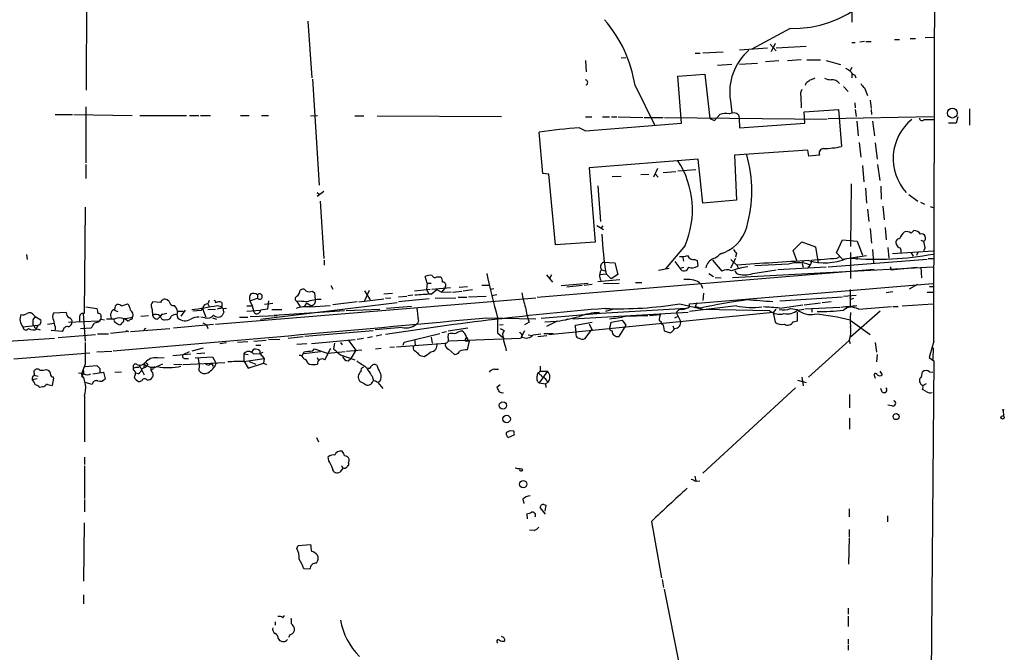
# Model space of a CAD drawing. Extents: x 3 to 972, y 4 to 901.
# Drawn here: x 795 to 958, y 652 to 757 of the extents above; entities that cross this region are included whole.
import ezdxf

# ---------------------------------------------------------------- set-up
doc = ezdxf.new("R2010")
doc.units = 0
doc.header["$MEASUREMENT"] = 0
doc.layers.add('MAIN', color=5, linetype='CONTINUOUS')

msp = doc.modelspace()

# ---------------------------------------------------------------- linework, layer by layer
at = {"layer": 'MAIN'}
for p, q in [((806.1113, 805.0106), (805.942, 745.744)), ((933.2807, 787.654), (933.1113, 757.0046)), ((842.772, 757.174), (843.4493, 747.776)), ((922.8667, 755.9886), (916.5167, 752.5173)), ((940.2233, 754.126), (941.07, 754.126)), ((942.848, 754.2953), (943.6947, 754.2953)), ((945.3033, 754.4646), (946.8273, 754.5493)), ((919.1413, 752.6866), (914.4847, 752.348)), ((919.5647, 753.364), (920.5807, 752.2633)), ((920.4113, 753.4486), (919.734, 752.094)), ((920.5807, 752.7713), (925.576, 753.0253)), ((933.1113, 753.618), (933.704, 753.618)), ((935.228, 753.7873), (934.466, 753.7026)), ((935.482, 753.7873), (936.3287, 753.7873)), ((894.842, 751.078), (895.604, 751.1626)), ((907.1187, 751.84), (907.9653, 751.84)), ((908.3887, 751.9246), (911.7753, 752.094)), ((922.4433, 750.6546), (924.7293, 750.824)), ((888.9153, 750.6546), (889, 748.792)), ((913.2147, 749.9773), (910.844, 749.808)), ((914.4847, 750.062), (917.448, 750.2313)), ((921.004, 750.57), (918.8027, 750.4006)), ((925.6607, 750.7393), (927.9467, 750.7393)), ((928.878, 750.6546), (931.2487, 749.9773)), ((933.1113, 749.4693), (932.8573, 748.9613)), ((904.24, 748.03), (908.7273, 748.3686)), ((904.8327, 740.2406), (904.24, 748.03)), ((908.7273, 748.3686), (909.574, 741.0026)), ((933.1113, 748.4533), (933.1113, 747.776)), ((933.6193, 748.1993), (933.7887, 747.776)), ((843.534, 747.522), (844.6347, 729.9113)), ((897.128, 746.506), (900.43, 739.8173)), ((925.4913, 746.8446), (925.4067, 746.506)), ((931.7567, 746.3366), (932.5187, 745.49)), ((935.228, 746.0826), (935.736, 744.8126)), ((924.6447, 744.6433), (924.7293, 742.7806)), ((805.8573, 742.95), (805.8573, 733.6366)), ((912.9607, 743.966), (913.2147, 741.934)), ((933.6193, 743.6273), (933.704, 742.7806)), ((936.1593, 744.0506), (936.3287, 742.696)), ((800.7773, 741.68), (803.656, 741.68)), ((803.91, 741.68), (813.562, 741.5106)), ((814.832, 741.5106), (822.6213, 741.5106)), ((823.1293, 741.5106), (824.6533, 741.5106)), ((824.9073, 741.5106), (826.6007, 741.5106)), ((831.596, 741.5106), (833.0353, 741.5106)), ((835.0673, 741.5106), (836.2527, 741.5106)), ((843.1953, 741.426), (844.3807, 741.5106)), ((850.5613, 741.426), (852.0853, 741.426)), ((854.2867, 741.426), (874.9453, 741.3413)), ((888.9153, 741.2566), (889.9313, 741.2566)), ((891.7093, 741.2566), (892.8947, 741.2566)), ((893.2333, 741.2566), (894.08, 741.2566)), ((894.334, 741.2566), (898.398, 741.172)), ((898.652, 741.172), (901.7847, 741.172)), ((902.0387, 741.172), (929.0473, 740.918)), ((909.574, 741.0026), (910.336, 740.664)), ((910.336, 740.664), (911.1827, 741.68)), ((914.3153, 741.5953), (914.4, 741.0873)), ((914.4, 741.0873), (914.4847, 739.4786)), ((925.2373, 742.1033), (930.91, 742.5266)), ((925.322, 740.2406), (925.2373, 742.1033)), ((929.2167, 741.0026), (946.658, 741.3413)), ((930.91, 742.5266), (931.418, 736.346)), ((933.704, 742.5266), (933.8733, 741.3413)), ((936.3287, 742.5266), (936.4133, 741.68)), ((950.722, 741.2566), (950.468, 740.2406)), ((952.6693, 742.6113), (952.6693, 739.902)), ((887.8993, 739.4786), (888.9153, 738.9706)), ((888.9153, 738.9706), (904.8327, 740.2406)), ((914.4847, 739.4786), (925.322, 740.2406)), ((933.958, 740.5793), (934.212, 738.124)), ((936.5827, 740.5793), (936.9213, 738.124)), ((945.134, 740.8333), (946.7427, 740.8333)), ((950.468, 740.2406), (949.198, 740.2406)), ((881.8033, 731.8586), (881.2107, 738.7166)), ((934.3813, 737.0233), (934.6353, 734.568)), ((937.006, 736.9386), (937.3447, 734.2293)), ((925.83, 735.7533), (913.638, 734.9066)), ((913.638, 734.9066), (913.9767, 727.456)), ((925.9993, 734.7373), (925.83, 735.7533)), ((927.7773, 734.9066), (925.9993, 734.7373)), ((805.8573, 733.3826), (805.8573, 731.012)), ((907.6267, 734.2293), (889.508, 732.79)), ((908.3887, 726.948), (907.6267, 734.2293)), ((934.8893, 733.2133), (935.1433, 730.504)), ((937.4293, 733.3826), (937.768, 730.6733)), ((882.8193, 731.774), (881.8033, 731.8586)), ((883.92, 720.0053), (882.8193, 731.774)), ((889.508, 732.79), (890.524, 720.4286)), ((893.318, 731.3506), (894.842, 731.4353)), ((898.0593, 731.6893), (899.414, 731.774)), ((900.8533, 732.7053), (900.176, 731.266)), ((900.43, 731.8586), (900.938, 731.266)), ((901.7847, 732.028), (903.9013, 732.1973)), ((904.24, 732.282), (907.2033, 732.536)), ((890.9473, 729.8266), (891.3707, 723.9)), ((933.0267, 730.1653), (932.942, 719.7513)), ((937.9373, 729.742), (938.022, 727.6253)), ((845.3967, 728.8953), (844.296, 728.0486)), ((844.296, 728.726), (844.7193, 728.3873)), ((935.3973, 729.4033), (935.5667, 726.948)), ((942.594, 728.3873), (944.118, 727.2866)), ((844.804, 727.2866), (845.3967, 717.7193)), ((913.9767, 727.456), (908.3887, 726.948)), ((938.276, 726.44), (938.53, 724.154)), ((944.5413, 727.1173), (945.2187, 726.7786)), ((946.15, 726.3553), (946.658, 726.186)), ((805.7727, 726.2706), (805.6033, 708.5753)), ((935.736, 725.932), (935.99, 723.9)), ((890.778, 723.2226), (891.8787, 722.5453)), ((891.794, 723.138), (891.4553, 722.7993)), ((936.1593, 722.7146), (936.4133, 720.2593)), ((938.6993, 722.884), (938.8687, 720.852)), ((943.0173, 721.9526), (943.4407, 722.376)), ((890.524, 720.4286), (883.92, 720.0053)), ((905.4253, 719.9206), (902.208, 716.026)), ((923.3747, 719.074), (924.814, 720.5133)), ((924.814, 720.5133), (927.1, 719.6666)), ((930.5713, 718.6506), (931.5873, 720.852)), ((931.5873, 720.852), (934.0427, 720.598)), ((934.0427, 720.598), (934.8893, 718.312)), ((944.626, 720.7673), (945.0493, 720.598)), ((796.036, 718.3966), (796.1207, 717.55)), ((912.0293, 718.7353), (911.1827, 718.4813)), ((913.9767, 718.566), (913.8073, 717.9733)), ((924.052, 717.2113), (923.3747, 719.074)), ((927.1, 719.6666), (927.5233, 716.9573)), ((931.5873, 717.6346), (930.5713, 718.6506)), ((931.5873, 717.6346), (935.5667, 718.2273)), ((932.942, 718.7353), (932.942, 714.4173)), ((936.5827, 719.2433), (936.752, 717.042)), ((939.1227, 719.582), (939.292, 717.804)), ((939.8847, 718.566), (946.658, 718.9893)), ((943.0173, 718.6506), (943.356, 718.1426)), ((944.118, 718.7353), (943.864, 718.2273)), ((945.3033, 719.4973), (945.0493, 718.9893)), ((845.4813, 717.4653), (845.4813, 716.6186)), ((891.8787, 717.1266), (893.7413, 717.042)), ((893.7413, 717.042), (894.2493, 715.0946)), ((903.732, 717.2113), (904.5787, 716.1106)), ((905.0867, 717.9733), (905.1713, 717.296)), ((907.034, 717.55), (907.4573, 717.3806)), ((907.4573, 717.3806), (907.542, 716.4493)), ((909.9973, 717.4653), (911.5213, 715.6026)), ((913.8073, 717.7193), (912.9607, 716.1106)), ((913.0453, 717.55), (914.0613, 716.6186)), ((914.0613, 716.6186), (914.2307, 716.1953)), ((922.6127, 716.788), (917.0247, 716.534)), ((925.068, 717.3806), (924.8987, 716.8726)), ((924.8987, 716.8726), (925.068, 716.28)), ((929.2167, 716.3646), (945.642, 717.6346)), ((930.656, 717.804), (931.164, 718.058)), ((934.0427, 718.058), (933.958, 717.55)), ((945.8113, 717.7193), (946.658, 717.7193)), ((880.872, 711.2846), (936.8367, 715.9413)), ((882.396, 715.01), (883.412, 713.8246)), ((883.2427, 715.01), (882.904, 714.4173)), ((891.286, 715.0946), (892.3867, 715.1793)), ((891.54, 715.8566), (892.1327, 715.6873)), ((892.302, 715.1793), (893.1487, 714.3326)), ((894.2493, 715.0946), (893.1487, 714.3326)), ((901.0227, 715.772), (902.8007, 716.1106)), ((904.5787, 716.1106), (905.256, 716.28)), ((909.4047, 715.264), (910.1667, 714.756)), ((913.2993, 714.5866), (946.658, 716.3646)), ((913.7227, 715.6873), (913.9767, 715.264)), ((916.686, 715.264), (920.5807, 715.8566)), ((928.878, 716.28), (920.8347, 715.8566)), ((939.546, 716.3646), (939.6307, 715.8566)), ((939.6307, 715.8566), (943.9487, 716.28)), ((944.626, 716.28), (944.7107, 714.502)), ((846.582, 713.232), (846.9207, 712.6393)), ((862.584, 713.6553), (862.2453, 714.756)), ((862.584, 713.6553), (862.4993, 712.5546)), ((862.584, 713.6553), (863.2613, 713.6553)), ((864.1927, 714.6713), (864.7853, 714.6713)), ((871.6433, 713.3166), (872.8287, 713.3166)), ((884.8513, 713.232), (889.3387, 713.6553)), ((888.3227, 713.232), (885.7827, 712.978)), ((890.016, 713.4013), (888.6613, 713.232)), ((890.9473, 713.9093), (894.588, 714.248)), ((891.8787, 713.5706), (894.5033, 713.6553)), ((897.2127, 713.74), (898.2287, 713.74)), ((906.1873, 710.184), (946.5733, 713.5706)), ((907.796, 713.74), (908.1347, 713.4013)), ((908.1347, 713.4013), (908.304, 712.8086)), ((910.4207, 714.5866), (911.4367, 714.502)), ((944.0333, 713.4013), (942.6787, 712.6393)), ((834.39, 711.708), (834.39, 711.1153)), ((843.534, 712.3006), (843.8727, 712.0466)), ((843.8727, 712.0466), (843.9573, 710.946)), ((852.17, 712.3853), (853.1013, 710.8613)), ((852.2547, 710.7766), (853.0167, 712.47)), ((855.3873, 711.8773), (856.8267, 711.962)), ((860.2133, 711.6233), (859.3667, 711.5386)), ((860.4673, 712.3853), (863.092, 712.6393)), ((862.4993, 712.5546), (862.838, 711.8773)), ((863.2613, 711.7926), (864.1927, 712.5546)), ((863.346, 712.6393), (866.4787, 712.8933)), ((864.1927, 712.5546), (864.9547, 712.1313)), ((865.5473, 712.8086), (864.9547, 712.1313)), ((864.9547, 712.1313), (866.5633, 712.216)), ((865.632, 713.1473), (865.5473, 712.8086)), ((866.8173, 712.1313), (868.3413, 712.3006)), ((867.918, 712.978), (869.2727, 713.0626)), ((868.5953, 712.3853), (870.1193, 712.5546)), ((873.0827, 712.6393), (873.6753, 712.724)), ((874.1833, 711.708), (873.3367, 711.5386)), ((908.4733, 711.962), (908.3887, 710.7766)), ((931.7567, 711.454), (933.8733, 711.6233)), ((932.8573, 712.5546), (932.8573, 709.5913)), ((939.9693, 712.216), (938.8687, 712.0466)), ((945.642, 712.1313), (946.5733, 712.1313)), ((946.0653, 713.0626), (946.658, 713.0626)), ((811.8687, 709.8453), (812.8, 710.184)), ((818.3033, 710.438), (817.0333, 710.5226)), ((819.7427, 710.6073), (819.404, 710.8613)), ((826.3467, 710.7766), (826.1773, 710.184)), ((826.1773, 710.184), (826.3467, 709.7606)), ((827.4473, 706.7973), (880.618, 711.2)), ((827.7013, 709.93), (828.4633, 709.7606)), ((833.12, 710.692), (834.39, 711.1153)), ((833.12, 710.692), (833.5433, 709.8453)), ((834.898, 707.644), (857.5887, 710.438)), ((836.93, 710.2686), (835.5753, 710.0993)), ((836.2527, 710.692), (836.0833, 709.3373)), ((840.9093, 710.6073), (841.502, 709.676)), ((842.518, 710.3533), (842.1793, 709.676)), ((842.518, 710.3533), (843.28, 709.93)), ((843.1107, 709.676), (846.4973, 709.93)), ((850.9847, 710.5226), (846.9207, 710.0146)), ((851.2387, 710.5226), (855.3873, 711.0306)), ((855.6413, 711.1153), (856.5727, 711.2)), ((857.8427, 711.3693), (859.1973, 711.454)), ((862.9227, 711.0306), (857.8427, 710.5226)), ((863.9387, 711.1153), (867.3253, 711.2)), ((867.7487, 711.2846), (869.188, 711.2846)), ((869.442, 711.3693), (872.4053, 711.454)), ((904.5787, 710.184), (908.3887, 709.3373)), ((906.1873, 709.676), (906.1873, 710.184)), ((907.3727, 710.3533), (907.1187, 709.7606)), ((921.1733, 710.692), (931.5873, 711.3693)), ((921.1733, 709.5066), (924.9833, 710.0146)), ((925.2373, 710.0146), (927.9467, 710.3533)), ((928.2007, 710.438), (929.7247, 710.6073)), ((933.1113, 711.0306), (933.45, 711.1153)), ((941.4933, 709.8453), (946.658, 710.184)), ((797.2213, 708.3213), (797.4753, 708.0673)), ((802.64, 708.7446), (800.5233, 708.66)), ((805.434, 708.5753), (805.7727, 704.0033)), ((805.8573, 709.676), (807.72, 709.422)), ((810.5987, 709.168), (811.1913, 708.914)), ((816.9487, 708.7446), (816.9487, 708.3213)), ((818.4727, 708.406), (818.2187, 708.0673)), ((821.0973, 708.914), (821.0127, 708.406)), ((821.0127, 708.406), (821.182, 707.8133)), ((822.0287, 708.914), (821.0973, 708.914)), ((822.3673, 709.168), (821.69, 708.152)), ((824.992, 709.0833), (823.6373, 708.9986)), ((825.3307, 709.5066), (824.992, 709.0833)), ((825.246, 709.422), (825.8387, 707.9826)), ((826.1773, 709.2526), (827.4473, 709.3373)), ((828.294, 709.422), (828.4633, 709.7606)), ((828.802, 708.8293), (828.548, 708.2366)), ((828.7173, 709.422), (829.2253, 709.5066)), ((832.612, 709.8453), (833.5433, 709.8453)), ((832.612, 708.9986), (834.898, 709.168)), ((833.5433, 709.8453), (833.7127, 709.0833)), ((836.0833, 709.3373), (834.898, 709.168)), ((836.7607, 709.2526), (838.454, 709.2526)), ((837.184, 708.3213), (848.868, 709.0833)), ((849.122, 709.0833), (854.71, 709.3373)), ((859.9593, 709.7606), (855.8107, 709.422)), ((881.5493, 707.8133), (891.4553, 708.66)), ((920.0727, 708.7446), (882.8193, 705.0193)), ((886.7987, 707.7286), (905.9333, 708.8293)), ((891.4553, 708.66), (905.5947, 709.5066)), ((893.572, 709.3373), (892.2173, 708.914)), ((899.4987, 708.2366), (901.3613, 708.406)), ((903.986, 708.66), (904.6633, 707.3053)), ((913.9767, 709.8453), (906.1873, 708.914)), ((907.9653, 709.5066), (907.1187, 709.7606)), ((908.3887, 709.3373), (919.48, 709.0833)), ((920.496, 709.3373), (920.0727, 708.7446)), ((920.0727, 708.7446), (920.4113, 707.136)), ((922.9513, 709.422), (924.052, 709.2526)), ((924.1367, 709.168), (925.1527, 709.3373)), ((924.1367, 707.39), (924.1367, 708.8293)), ((931.164, 709.5913), (925.322, 709.3373)), ((926.5073, 709.3373), (926.5073, 708.8293)), ((926.5073, 709.3373), (926.5073, 708.8293)), ((937.8527, 708.9986), (932.942, 704.6806)), ((939.9693, 709.7606), (940.816, 709.7606)), ((797.4753, 708.0673), (797.052, 707.5593)), ((797.4753, 708.0673), (798.4067, 707.5593)), ((799.5073, 706.7973), (800.608, 706.9666)), ((802.9787, 707.136), (807.974, 707.39)), ((804.8413, 708.0673), (804.8413, 707.3053)), ((808.3973, 708.0673), (808.3973, 707.644)), ((808.3973, 707.644), (808.99, 707.5593)), ((810.5987, 707.644), (809.3287, 707.644)), ((810.768, 707.136), (811.276, 706.7973)), ((812.1227, 707.7286), (813.6467, 707.9826)), ((815.0013, 708.152), (816.2713, 708.2366)), ((817.7953, 707.644), (818.2187, 708.0673)), ((819.3193, 707.5593), (818.896, 707.4746)), ((820.42, 706.2046), (827.1087, 706.7973)), ((825.6693, 707.898), (824.992, 707.9826)), ((825.3307, 707.0513), (825.9233, 706.7126)), ((825.9233, 706.7126), (826.1773, 706.12)), ((826.9393, 707.898), (827.6167, 707.644)), ((831.4267, 707.9826), (832.7813, 707.9826)), ((833.2047, 708.0673), (837.692, 708.2366)), ((861.1447, 707.4746), (861.06, 707.0513)), ((872.49, 707.898), (880.618, 707.7286)), ((874.268, 707.898), (874.268, 705.358)), ((875.1993, 706.7126), (874.6067, 706.628)), ((879.5173, 707.136), (878.7553, 706.7126)), ((882.142, 707.2206), (884.0047, 707.3053)), ((884.174, 707.3053), (882.396, 706.4586)), ((885.952, 707.644), (885.6133, 707.5593)), ((887.222, 706.628), (890.016, 707.136)), ((889.508, 706.882), (889.9313, 705.9506)), ((892.9793, 706.374), (893.1487, 707.136)), ((893.1487, 707.136), (895.0113, 707.4746)), ((895.0113, 707.4746), (895.604, 706.628)), ((895.5193, 708.152), (899.2447, 708.2366)), ((901.1073, 707.4746), (901.446, 707.2206)), ((901.7847, 706.7126), (901.954, 705.6966)), ((903.732, 707.898), (904.1553, 708.0673)), ((923.3747, 707.2206), (924.1367, 707.39)), ((932.8573, 707.4746), (936.1593, 705.104)), ((795.4433, 706.374), (797.8987, 706.628)), ((797.3907, 706.2046), (797.6447, 706.12)), ((797.814, 706.0353), (798.322, 705.866)), ((801.9627, 705.612), (800.1, 705.7813)), ((800.7773, 706.374), (800.7773, 705.866)), ((801.2853, 704.596), (807.466, 705.104)), ((802.132, 705.866), (801.9627, 705.612)), ((805.0107, 706.12), (806.7887, 706.2046)), ((807.8047, 705.1886), (809.6673, 705.1886)), ((812.9693, 705.612), (810.006, 705.2733)), ((812.546, 705.7813), (812.9693, 705.612)), ((813.308, 705.612), (819.8273, 706.12)), ((842.264, 704.85), (853.6093, 705.7813)), ((858.4353, 706.2893), (853.948, 705.866)), ((855.0487, 705.0193), (854.1173, 704.85)), ((858.774, 703.834), (864.7007, 705.2733)), ((865.0393, 705.4426), (865.8013, 705.612)), ((866.0553, 705.6966), (869.3573, 706.2046)), ((866.0553, 704.596), (866.14, 705.1886)), ((874.268, 705.358), (875.1147, 704.6806)), ((874.6913, 706.12), (875.3687, 705.7813)), ((878.7553, 705.6966), (878.078, 704.4266)), ((878.2473, 705.1886), (878.332, 704.6806)), ((879.348, 705.0193), (880.11, 704.9346)), ((880.1947, 705.0193), (881.4647, 705.1886)), ((881.9727, 705.2733), (883.5813, 705.2733)), ((887.3067, 705.6966), (887.222, 706.628)), ((887.3067, 705.6966), (887.3067, 705.0193)), ((888.8307, 704.4266), (889.9313, 705.9506)), ((895.604, 706.628), (894.4187, 704.7653)), ((901.954, 705.6966), (902.97, 705.358)), ((903.3933, 706.5433), (903.5627, 706.12)), ((792.9033, 704.0033), (800.6927, 704.5113)), ((828.1247, 703.58), (829.2253, 703.7493)), ((831.088, 703.834), (832.7813, 703.9186)), ((833.7973, 704.0033), (835.8293, 704.1726)), ((836.2527, 704.2573), (838.1153, 704.342)), ((839.47, 704.5113), (842.01, 704.7653)), ((840.9093, 703.4953), (842.6027, 703.58)), ((843.3647, 703.58), (850.646, 704.2573)), ((847.1747, 703.6646), (847.0053, 702.7333)), ((848.1907, 703.7493), (848.4447, 703.4106)), ((849.5453, 704.088), (850.7307, 702.4793)), ((850.9847, 704.342), (852.0007, 704.5113)), ((852.678, 704.596), (853.5247, 704.7653)), ((857.504, 703.072), (865.632, 703.6646)), ((858.6047, 703.326), (858.774, 703.834)), ((863.2613, 704.6806), (863.4307, 703.6646)), ((878.078, 704.4266), (866.14, 704.0033)), ((869.2727, 702.564), (869.6113, 704.0033)), ((880.9567, 704.7653), (882.4807, 704.9346)), ((932.688, 704.088), (925.9147, 697.992)), ((932.688, 704.088), (932.8573, 703.58)), ((937.006, 703.7493), (937.26, 702.1406)), ((946.7427, 704.0033), (945.9807, 701.294)), ((793.9193, 701.04), (806.5347, 702.056)), ((807.72, 702.2253), (810.1753, 702.31)), ((820.3353, 701.6326), (823.2987, 701.8866)), ((823.0447, 702.2253), (822.1133, 701.802)), ((823.5527, 702.3946), (825.4153, 702.9026)), ((824.3147, 701.9713), (825.6693, 702.056)), ((832.104, 701.8866), (832.866, 701.802)), ((832.104, 701.8866), (832.104, 700.6166)), ((833.4587, 702.1406), (833.7973, 702.6486)), ((833.7127, 701.8866), (834.8133, 701.9713)), ((834.136, 703.326), (834.9827, 703.326)), ((834.8133, 702.3946), (834.8133, 701.9713)), ((834.8133, 701.9713), (835.3213, 702.1406)), ((834.8133, 701.9713), (835.4907, 701.1246)), ((841.8407, 701.548), (842.0947, 702.1406)), ((844.8887, 702.2253), (842.0947, 701.8866)), ((843.534, 702.31), (843.8727, 702.7333)), ((843.8727, 702.7333), (846.1587, 701.9713)), ((845.566, 700.8706), (846.582, 702.818)), ((848.9527, 702.2253), (846.1587, 701.9713)), ((849.2067, 702.31), (851.7467, 702.564)), ((850.7307, 702.4793), (849.884, 701.1246)), ((854.0327, 702.7333), (854.964, 702.818)), ((856.4033, 702.9873), (857.1653, 703.072)), ((866.14, 702.6486), (867.156, 701.802)), ((875.6227, 702.9873), (875.7073, 702.3946)), ((937.3447, 701.802), (937.26, 700.532)), ((946.658, 702.9026), (946.5733, 700.9553)), ((805.7727, 700.1933), (805.18, 698.5846)), ((813.816, 700.024), (814.07, 700.278)), ((815.594, 700.1933), (815.5093, 699.6853)), ((816.0173, 700.278), (816.1867, 700.024)), ((818.642, 700.1933), (817.118, 699.516)), ((817.7107, 701.2093), (818.896, 701.294)), ((820.5047, 700.1933), (821.8593, 700.1086)), ((822.0287, 700.1086), (828.9713, 700.4473)), ((822.2827, 701.1246), (822.96, 701.1246)), ((824.0607, 701.2093), (826.9393, 701.3786)), ((824.5687, 701.1246), (824.738, 699.9393)), ((826.3467, 699.9393), (825.8387, 700.1086)), ((826.9393, 701.3786), (827.532, 700.278)), ((832.104, 700.6166), (835.4907, 701.1246)), ((832.104, 700.6166), (832.104, 700.7013)), ((832.104, 700.7013), (832.866, 699.516)), ((832.866, 699.516), (835.406, 700.3626)), ((833.0353, 700.6166), (834.136, 700.1933)), ((835.4907, 701.1246), (835.406, 700.3626)), ((835.406, 700.3626), (835.914, 700.1086)), ((842.772, 700.3626), (843.026, 700.1933)), ((844.296, 701.294), (844.55, 700.786)), ((848.1907, 701.7173), (850.5613, 700.8706)), ((849.4607, 700.7013), (849.884, 701.1246)), ((861.6527, 701.548), (862.076, 701.4633)), ((946.7427, 700.7013), (944.2027, 375.158)), ((945.9807, 701.294), (946.7427, 700.7013)), ((797.306, 698.754), (797.306, 699.0926)), ((799.338, 699.262), (799.7613, 699.0926)), ((805.5187, 698.5846), (804.672, 698.6693)), ((805.7727, 699.77), (807.72, 699.9393)), ((807.0427, 698.5846), (808.8207, 698.8386)), ((808.228, 699.4313), (808.228, 698.8386)), ((808.8207, 698.8386), (809.0747, 697.738)), ((810.6833, 698.8386), (811.784, 698.9233)), ((813.816, 699.1773), (813.816, 699.516)), ((814.578, 698.5846), (814.1547, 698.6693)), ((814.578, 699.6006), (814.832, 699.8546)), ((814.832, 699.8546), (815.594, 698.4153)), ((817.372, 699.77), (817.118, 699.516)), ((817.372, 699.77), (817.118, 699.516)), ((824.738, 699.9393), (824.6533, 699.0926)), ((873.76, 699.3466), (874.4373, 699.3466)), ((880.872, 698.0766), (880.9567, 698.6693)), ((880.9567, 698.6693), (881.38, 699.008)), ((882.5653, 699.008), (881.2107, 697.0606)), ((881.38, 699.8546), (881.38, 699.008)), ((881.38, 699.008), (882.5653, 699.008)), ((937.768, 699.008), (938.1913, 698.4153)), ((944.7107, 697.992), (944.88, 698.9233)), ((946.0653, 698.9233), (946.5733, 698.8386)), ((797.814, 697.738), (796.9673, 697.5686)), ((797.306, 698.3306), (797.9833, 698.1613)), ((800.5233, 697.8226), (800.2693, 696.6373)), ((800.4387, 698.0766), (800.5233, 697.8226)), ((805.18, 698.246), (805.6033, 697.8226)), ((806.958, 696.8066), (805.7727, 697.1453)), ((815.1707, 697.3993), (814.7473, 697.23)), ((852.17, 696.8913), (851.408, 697.3146)), ((853.44, 698.1613), (853.694, 697.3993)), ((854.71, 697.3146), (854.3713, 697.1453)), ((854.3713, 697.1453), (855.218, 696.1293)), ((881.2107, 697.0606), (882.2267, 696.8913)), ((882.65, 697.1453), (882.2267, 696.8913)), ((882.2267, 696.8913), (882.3113, 696.2986)), ((924.1367, 697.484), (925.576, 697.1453)), ((924.814, 697.992), (925.068, 696.5526)), ((936.9213, 698.1613), (937.006, 697.8226)), ((945.4727, 696.8913), (944.9647, 696.6373)), ((798.6607, 696.3833), (798.2373, 696.2986)), ((874.6913, 696.722), (874.1833, 696.2986)), ((923.798, 696.214), (908.3887, 682.0746)), ((938.1913, 695.5366), (937.9373, 696.1293)), ((945.4727, 695.6213), (944.88, 695.96)), ((805.688, 694.8593), (805.688, 687.2393)), ((932.7727, 695.1133), (932.7727, 692.912)), ((939.8, 693.2506), (939.1227, 693.3353)), ((958.2573, 692.4886), (958.342, 691.5573)), ((932.7727, 691.2186), (932.7727, 689.356)), ((876.9773, 689.0173), (876.3847, 689.102)), ((844.2113, 688.0013), (844.55, 687.2393)), ((876.046, 688.0013), (877.062, 688.4246)), ((805.688, 684.6993), (805.688, 683.514)), ((846.2433, 684.1066), (846.1587, 684.784)), ((805.688, 683.26), (805.688, 677.8413)), ((848.614, 682.9213), (848.106, 682.244)), ((848.36, 683.3446), (848.5293, 682.9213)), ((849.376, 683.26), (849.2913, 683.0906)), ((878.5013, 682.6673), (878.1627, 682.752)), ((907.034, 681.5666), (907.2033, 680.8046)), ((907.288, 680.72), (907.8807, 680.8046)), ((805.688, 677.672), (805.688, 675.64)), ((878.5013, 677.7566), (878.6707, 676.9946)), ((882.2267, 675.2166), (881.38, 676.3173)), ((881.9727, 676.8253), (882.3113, 676.7406)), ((882.3113, 676.7406), (882.142, 675.7246)), ((932.688, 676.148), (932.688, 674.7933)), ((879.2633, 674.4546), (879.1787, 675.3013)), ((899.8373, 674.0313), (901.5307, 664.6333)), ((939.038, 674.9626), (939.038, 673.9466)), ((805.6033, 673.7773), (805.5187, 664.1253)), ((880.364, 672.5073), (879.602, 672.592)), ((932.688, 672.6766), (932.688, 671.4913)), ((932.688, 671.322), (932.6033, 666.9193)), ((840.9093, 669.544), (841.1633, 670.052)), ((841.1633, 670.052), (843.1953, 670.2213)), ((843.1107, 666.0726), (842.0947, 666.1573)), ((901.6153, 664.3793), (901.8693, 663.0246)), ((901.954, 662.7706), (904.494, 649.986)), ((805.5187, 661.8393), (805.5187, 660.3153)), ((932.5187, 659.638), (932.5187, 658.622)), ((838.6233, 658.0293), (838.8773, 658.368)), ((932.5187, 658.2833), (932.5187, 656.59)), ((837.3533, 657.352), (837.3533, 656.7593)), ((837.8613, 654.558), (838.0307, 654.2193)), ((839.8087, 655.2353), (839.5547, 654.7273)), ((932.5187, 654.4733), (932.5187, 653.6266)), ((932.5187, 653.4573), (932.5187, 652.6106))]:
    msp.add_line(p, q, dxfattribs=at)
for centre, radius in [((949.8451, 741.9014), 0.8173), ((875.1773, 693.313), 0.6113), ((940.4888, 691.4534), 0.4941), ((958.2573, 692.5733), 0.0846), ((875.7879, 691.0556), 0.6179), ((958.1938, 691.3245), 0.2759), ((878.5522, 680.2292), 0.5975)]:
    msp.add_circle(centre, radius, dxfattribs=at)
for centre, radius, start, end in [((-37332.9966, 848.0716), 38280.0104, 359.78436466, 0.05416306), ((923.3415, 774.4771), 18.4946, 268.52892, 350.416413), ((875.6354, 743.1518), 21.7528, 8.870201, 41.01778), ((922.1095, 745.3843), 9.2581, 131.221147, 188.812176), ((1059.5207, 960.809), 246.8552, 238.922647, 239.151826), ((1011.2635, 535.8807), 227.9506, 111.690314, 111.919506), ((929.8732, 750.5927), 3.1589, 246.705668, 267.305524), ((933.9157, 749.173), 1.0178, 196.930557, 253.069443), ((888.8065, 746.9988), 0.4518, 295.362465, 76.065257), ((1052.8299, 577.7487), 211.6803, 126.752594, 126.981777), ((929.7909, 745.7443), 1.6943, 40.497491, 92.239249), ((936.4581, 747.6509), 1.9932, 203.861793, 231.891048), ((926.5077, 744.9819), 1.8935, 153.439008, 190.301058), ((912.1082, 739.4174), 2.4446, 73.773546, 112.246657), ((913.4445, 740.7003), 1.2488, 45.78518, 121.538969), ((944.7953, 741.0873), 0.4233, 180, 323.132809), ((894.2189, 654.271), 85.4416, 94.241695, 98.757144), ((948.3734, 734.3384), 8.3649, 129.063524, 222.139796), ((928.1918, 751.4402), 15.4351, 270.975941, 282.064735), ((894.7538, 728.98), 21.7629, 343.965136, 16.034611), ((928.46, 735.2452), 0.7621, 90.398455, 206.380118), ((891.8205, 725.8506), 14.841, 336.448789, 33.192269), ((945.7548, 723.9981), 54.1754, 182.343021, 189.368433), ((909.4772, 724.6741), 6.4234, 285.397581, 344.602419), ((945.3055, 718.9032), 4.7356, 137.179549, 153.431161), ((942.2764, 721.0003), 1.2065, 52.116687, 111.612696), ((943.4972, 721.1627), 1.2146, 30.726721, 92.666179), ((944.7479, 721.1703), 0.6469, 297.773393, 108.625411), ((941.0699, 720.3863), 0.6349, 89.990977, 216.875312), ((941.3662, 720.3438), 0.8725, 202.826965, 255.97172), ((942.1538, 719.3502), 3.1529, 2.674103, 23.313364), ((904.7904, 721.1911), 3.1471, 264.595743, 289.650395), ((906.88, 718.6562), 1.1169, 202.581589, 277.925512), ((909.2771, 719.9638), 2.4144, 291.620732, 322.118148), ((1083.0316, 845.8925), 211.6403, 216.756633, 216.985837), ((937.2867, 768.4912), 50.8804, 265.005783, 280.613506), ((940.3929, 718.9047), 0.9651, 344.735509, 37.879149), ((892.1834, 716.3985), 0.7893, 112.708651, 215.397599), ((910.871, 715.8412), 2.0058, 110.55638, 169.831842), ((953.3799, 194.5233), 523.5737, 92.997684, 94.306772), ((924.2273, 711.7828), 5.2591, 69.326518, 107.878897), ((925.385, 717.2433), 1.0611, 294.794751, 12.075525), ((928.6413, 726.6275), 9.6169, 254.05444, 292.133977), ((908.9551, 962.412), 245.5687, 274.078963, 275.069839), ((863.0921, 713.0618), 1.894, 79.701647, 116.556934), ((863.8964, 715.0523), 0.4827, 195.254078, 307.87186), ((1009.8157, 744.514), 140.4062, 192.024157, 195.116714), ((893.0606, 714.9389), 1.8213, 146.606591, 208.187404), ((905.2732, 716.4089), 0.7559, 203.244376, 350.181274), ((906.6085, 717.9081), 1.7319, 250.064661, 302.615565), ((912.4013, 714.2076), 1.6494, 63.781382, 122.244728), ((917.7368, 703.017), 13.4818, 98.090976, 109.980783), ((915.3314, 718.7494), 3.7394, 248.759967, 291.238605), ((864.1385, 713.9215), 0.9902, 354.384402, 49.217958), ((865.1724, 713.3318), 0.4952, 338.127696, 95.609274), ((905.7287, 710.0074), 4.2669, 61.02013, 96.360507), ((834.3905, 711.1153), 1.3392, 145.317835, 198.426831), ((833.6617, 710.636), 1.296, 55.808426, 106.699668), ((834.7418, 711.4116), 0.46, 220.105421, 139.885053), ((840.0882, 712.6139), 1.4211, 305.294901, 354.18831), ((841.9313, 712.0285), 0.6158, 35.403577, 134.197333), ((843.0684, 713.4443), 1.2348, 239.04818, 292.151227), ((863.8725, 680.248), 31.5505, 91.110009, 96.04122), ((893.7546, 714.4704), 15.6119, 188.931491, 198.211425), ((811.3434, 709.4691), 0.6731, 110.58593, 191.29157), ((811.0218, 708.5747), 1.527, 56.315136, 86.812677), ((811.84, 709.069), 1.4713, 3.858111, 49.271992), ((817.5272, 709.8876), 0.8045, 127.875608, 201.61228), ((819.023, 710.2092), 0.7552, 59.703699, 162.364007), ((820.4763, 710.6566), 0.7353, 183.844658, 278.839761), ((819.6303, 708.8155), 1.4703, 3.841292, 49.28881), ((816.6717, 765.2914), 56.4494, 276.914974, 281.267454), ((826.1153, 709.3937), 0.7927, 85.514264, 171.811632), ((827.1088, 710.438), 0.349, 345.951809, 75.987648), ((828.0189, 709.6333), 0.9193, 61.090083, 128.44567), ((997.8132, 710.0993), 169.3502, 179.885409, 180.114592), ((841.1351, 711.0306), 0.4798, 118.071082, 241.923298), ((841.3747, 704.1267), 6.4973, 79.865128, 94.107607), ((845.4907, 700.6145), 10.3444, 92.866969, 106.700677), ((843.2997, 710.6506), 0.7209, 268.434019, 24.190057), ((894.3665, 774.9602), 65.5763, 268.04789, 278.959145), ((934.5392, 579.7808), 132.4196, 98.155252, 101.576696), ((833.1982, -347.6102), 1061.6862, 85.3110019, 85.5401896), ((932.9843, 711.1576), 0.1796, 135, 315), ((796.7798, 707.6409), 1.8415, 155.451504, 223.468604), ((795.4011, 709.7604), 1.3865, 257.655866, 301.266381), ((796.5474, 707.9129), 0.7879, 31.216895, 122.788529), ((801.4761, 708.0673), 1.1221, 148.115856, 211.884144), ((803.4521, 708.6562), 0.8169, 173.787609, 248.145192), ((805.3917, 708.0673), 0.5503, 67.386542, 180), ((1019.4506, 751.3178), 215.8358, 191.192712, 191.421926), ((808.0375, 708.2155), 0.3891, 337.613458, 112.386542), ((811.1283, 708.287), 1.1406, 112.961813, 204.538325), ((812.7362, 708.3635), 0.987, 337.298415, 54.596612), ((815.8053, 708.9561), 1.1628, 349.520187, 33.110624), ((817.47, 707.3838), 1.0727, 45.736506, 119.076394), ((817.8407, 708.5685), 0.9256, 195.489651, 267.188599), ((861.22, 496.8456), 215.8359, 101.194034, 101.423222), ((820.9284, 706.8805), 1.5278, 86.83702, 123.672386), ((826.0927, 709.1172), 1.2906, 250.849067, 321.926053), ((827.8707, 708.9987), 1.0196, 221.636339, 311.628406), ((828.1248, 708.4898), 0.9474, 79.712462, 116.551528), ((828.7597, 709.7183), 0.2994, 171.878017, 261.856362), ((829.6495, 709.2528), 0.9474, 169.712462, 206.551529), ((834.3053, 709.1256), 0.5848, 184.079334, 4.089107), ((842.5183, 704.5933), 5.1171, 83.352044, 109.327617), ((932.5397, 211.589), 499.4701, 94.640284, 98.856482), ((849.0752, 707.0999), 12.0753, 1.778188, 11.906888), ((894.3546, 712.0162), 15.6193, 188.93132, 198.206774), ((891.4406, 698.7429), 10.0046, 91.370593, 111.249141), ((903.3652, 707.3592), 2.2608, 152.418273, 177.074191), ((904.7479, 708.4907), 0.7805, 77.464822, 167.471989), ((904.2405, 713.3991), 4.2014, 279.270185, 297.604959), ((916.6088, 722.649), 13.0714, 258.38335, 277.036179), ((916.3214, 653.6573), 56.0597, 85.034903, 87.809622), ((921.131, 711.0021), 2.5313, 229.290191, 286.518428), ((921.7787, 711.9906), 2.8236, 255.855484, 294.537327), ((922.3592, 711.319), 2.7904, 259.500298, 309.56896), ((926.2958, 711.8355), 3.4214, 229.018714, 282.139553), ((922.9989, 668.0927), 40.5971, 75.94606, 84.322254), ((927.8276, 738.9881), 30.0778, 269.097794, 277.506061), ((932.3841, 704.4368), 5.2605, 68.679959, 101.522468), ((934.0361, 705.6756), 4.1704, 91.073045, 123.131455), ((941.1933, 707.5593), 8.336, 171.825379, 188.174621), ((928.6367, 816.6837), 107.4955, 273.018211, 275.915467), ((1008.7518, 707.1359), 211.7002, 179.885408, 180.114564), ((796.9419, 706.2723), 0.4539, 351.421795, 75.960695), ((798.4065, 705.9508), 0.7804, 102.522437, 167.477563), ((797.4749, 707.3054), 0.9658, 322.133342, 15.242111), ((805.5026, 708.0441), 5.0118, 186.524767, 199.465337), ((802.8306, 707.1006), 0.7415, 281.520561, 2.736234), ((802.9605, 707.2953), 0.6312, 345.382563, 72.719079), ((803.6468, 708.6654), 3.9909, 321.93123, 336.143486), ((807.3532, 708.2646), 1.2146, 267.333821, 329.273279), ((246.8387, 7410.5636), 6731.8026, 274.80245888, 275.33274516), ((810.9372, 707.4746), 0.3785, 153.414641, 243.448488), ((811.502, 705.8064), 2.0476, 50.660191, 116.17712), ((811.4877, 707.1219), 0.3875, 236.88812, 349.502061), ((811.7698, 707.4747), 0.4348, 283.147711, 35.73378), ((812.8425, 707.94), 0.5516, 265.58138, 327.548723), ((813.3504, 707.9403), 0.2993, 261.856362, 8.124688), ((819.1924, 708.4482), 1.0177, 196.919786, 253.067804), ((819.3547, 708.3), 0.7415, 267.263766, 348.48701), ((822.3565, 709.1808), 1.8026, 229.341822, 301.512134), ((824.6869, 704.9717), 3.0114, 89.027688, 117.450866), ((859.1055, 708.8823), 2.6782, 255.508189, 316.868583), ((875.1968, 759.275), 52.7394, 279.800508, 283.842289), ((891.3107, 725.8943), 18.2346, 274.983433, 283.344333), ((901.8947, 707.1529), 0.4538, 171.419912, 255.972943), ((903.7923, 707.0312), 0.9132, 266.213888, 17.468567), ((921.5543, 708.6808), 1.9217, 233.502202, 281.435651), ((922.4528, 707.6966), 1.0376, 240.08183, 332.691563), ((795.9407, 706.3634), 0.4975, 178.779165, 330.715006), ((797.1609, 707.2086), 1.3428, 234.162731, 299.101849), ((802.7617, 705.7761), 0.6361, 70.052295, 171.874993), ((815.7951, 705.8659), 0.2182, 50.913782, 202.81582), ((866.648, 703.7507), 1.525, 70.542042, 109.457958), ((869.608, 701.1041), 4.764, 105.419883, 120.977163), ((867.6384, 704.3756), 1.4964, 11.76126, 61.982696), ((876.1842, 705.0891), 1.0697, 139.675256, 212.694675), ((962.7654, 790.0204), 119.7487, 224.876984, 225.106133), ((879.0405, 706.0754), 1.5644, 243.071337, 317.541297), ((887.8992, 705.1038), 0.5985, 188.116564, 261.883436), ((893.2697, 706.0958), 0.4021, 136.229162, 276.898797), ((894.2467, 705.6781), 0.9289, 178.858801, 280.671188), ((901.6583, 707.4317), 2.4537, 302.315026, 327.684974), ((928.2429, 705.739), 4.7418, 339.623986, 7.69589), ((1694.772, 701.9713), 889.0011, 179.8854085, 180.1145915), ((862.1169, 703.8762), 1.5792, 172.29219, 200.390429), ((863.1619, 703.2948), 1.0696, 270.792822, 15.465612), ((866.4081, 703.4176), 0.8145, 162.345915, 250.779678), ((865.5604, 704.259), 0.5987, 276.868619, 34.252736), ((869.463, 704.1727), 0.5555, 130.356285, 197.756461), ((869.2726, 534.6534), 169.3502, 89.885409, 90.114558), ((868.9129, 704.2731), 0.4498, 323.135199, 64.956172), ((878.3286, 704.3883), 3.0471, 177.686543, 207.3732), ((888.3863, 705.2313), 0.9193, 231.55433, 298.909917), ((822.2893, 701.4861), 0.3616, 119.123856, 268.954052), ((832.9083, 701.3151), 0.9867, 35.392554, 144.604083), ((834.0091, 701.3367), 1.3289, 52.758438, 99.170997), ((843.95, 692.5763), 9.7426, 92.447224, 100.977996), ((1101.5978, 998.575), 390.3071, 229.2857, 229.514883), ((860.7705, 702.8102), 0.5329, 104.542165, 207.522136), ((987.6245, 871.6189), 211.6403, 233.014163, 233.243367), ((861.7313, 702.3584), 0.8142, 201.80141, 264.460259), ((860.4779, 704.9478), 3.8335, 294.637661, 314.749525), ((867.0716, 702.9023), 1.1035, 274.386361, 327.538365), ((869.1036, 700.1076), 2.4622, 86.061938, 116.558807), ((814.8255, 701.2745), 1.2505, 232.832286, 318.585631), ((815.8057, 700.2356), 0.2159, 11.33076, 191.299523), ((817.0051, 701.7455), 2.0977, 227.726127, 289.655478), ((817.4037, 699.1245), 2.1073, 81.623037, 141.117688), ((824.8702, 701.28), 2.8441, 297.359686, 339.371806), ((826.6854, 699.8547), 0.349, 345.955794, 165.975698), ((831.468, 679.5921), 21.0341, 88.267307, 95.425211), ((841.3679, 700.8917), 0.7417, 11.532613, 92.720065), ((841.7983, 700.0664), 1.0177, 16.919786, 73.067804), ((843.7034, 702.8594), 2.7508, 255.744007, 284.253974), ((845.1014, 700.3079), 0.7298, 50.454808, 189.035077), ((849.5792, 701.7964), 1.1015, 197.602583, 263.824094), ((1105.6618, 1081.1929), 457.9055, 236.195334, 236.424517), ((853.8633, 699.4315), 0.6825, 60.245747, 150.264491), ((796.9814, 698.5423), 0.3875, 280.497939, 33.11188), ((797.808, 698.7358), 0.6159, 45.802667, 144.596423), ((798.4915, 703.0681), 3.8991, 266.261973, 282.538849), ((799.0598, 698.4412), 0.9573, 3.521453, 42.879217), ((800.3399, 698.4012), 0.3393, 163.071082, 286.928918), ((804.7142, 698.9658), 0.8573, 302.907883, 20.212647), ((801.1402, 696.1364), 4.7237, 344.31435, 31.216705), ((806.1114, 699.5373), 1.122, 238.113159, 301.882505), ((934.9739, 826.6852), 179.6053, 224.885409, 225.114592), ((686.816, 699.77), 127.0003, 359.885409, 0.114591), ((814.3662, 698.0342), 1.5806, 82.299482, 110.370222), ((813.4993, 698.5993), 0.659, 307.521946, 61.280613), ((813.999, 699.742), 1.2941, 296.576931, 346.108716), ((814.3384, 701.9004), 2.6338, 290.372473, 314.567756), ((817.2872, 699.3889), 0.6292, 160.338213, 227.731211), ((816.8987, 699.5198), 0.2193, 158.39255, 359.007286), ((816.3672, 698.4086), 0.7154, 324.381316, 46.013828), ((819.5119, 708.6746), 9.0849, 258.564652, 283.871659), ((825.6119, 699.8081), 1.1962, 216.737697, 298.208297), ((852.2033, 698.0442), 1.0793, 125.454361, 222.532949), ((852.2374, 699.0551), 0.6731, 110.58593, 191.29157), ((1233.9317, 952.923), 457.9055, 213.575466, 213.804649), ((852.8474, 699.9393), 0.4559, 248.189256, 338.200924), ((858.4229, 701.2205), 4.3872, 195.826461, 214.208402), ((853.6476, 698.0993), 1.3208, 323.550029, 29.715288), ((873.8444, 698.2463), 1.1035, 94.386361, 147.538365), ((880.152, 696.8486), 1.9906, 38.089814, 66.155872), ((881.6484, 698.033), 1.3384, 318.450008, 46.758993), ((937.0822, 698.3729), 0.2659, 9.175385, 232.750751), ((945.4726, 698.1611), 0.9655, 52.130741, 127.864574), ((798.1959, 697.6954), 1.2351, 157.839382, 185.892458), ((795.8252, 696.3076), 1.7013, 14.097502, 47.832557), ((798.5822, 697.1934), 0.8139, 275.534773, 338.212969), ((800.3845, 698.8942), 2.2598, 242.413275, 267.077961), ((807.6777, 696.7037), 0.7271, 73.080354, 171.86321), ((808.2704, 698.3094), 0.9866, 247.278736, 324.608817), ((815.3394, 698.6687), 1.5558, 202.369719, 247.630281), ((815.6363, 697.2724), 0.4826, 37.862488, 164.754253), ((816.2007, 698.4013), 0.8527, 257.579062, 331.312851), ((852.7626, 697.6531), 0.9651, 232.120851, 285.264491), ((852.5798, 697.7022), 1.0731, 294.023745, 343.605036), ((853.5244, 695.8747), 1.527, 56.315136, 86.812677), ((881.5493, 697.7379), 0.7572, 153.431565, 243.438333), ((881.0419, 696.4685), 1.7447, 22.824734, 67.175266), ((937.768, 698.8598), 0.6138, 226.399434, 313.600566), ((944.8207, 697.5517), 0.4538, 104.027058, 188.580088), ((945.3454, 697.5262), 0.9743, 182.482401, 235.626552), ((797.0701, 695.0954), 1.6763, 45.870102, 76.011837), ((1043.6875, 780.6399), 189.3281, 206.453857, 206.683026), ((875.0723, 696.2985), 0.8726, 230.902319, 284.041021), ((938.4877, 695.9176), 0.4827, 232.11877, 37.88123), ((944.3479, 696.2866), 0.6243, 328.458631, 44.22122), ((946.1541, 696.5775), 1.1742, 234.525856, 286.556692), ((939.9693, 693.674), 0.4559, 248.20559, 68.189256), ((876.6731, 688.7363), 0.9662, 178.398651, 229.52928), ((960.7159, 519.5928), 189.3281, 116.450446, 116.679643), ((876.1317, 688.5941), 0.9456, 349.674018, 26.586729), ((848.2053, 684.7582), 0.9865, 75.956714, 163.523275), ((847.2404, 684.5477), 1.6774, 13.993164, 44.113543), ((846.9207, 683.9937), 1.0978, 72.035422, 133.955556), ((842.6151, 681.6401), 4.3872, 15.826461, 34.208402), ((848.726, 683.9845), 0.9792, 22.589256, 81.661358), ((849.2068, 683.5986), 0.3785, 296.551513, 26.585359), ((848.7001, 684.1912), 0.9452, 333.402419, 10.324365), ((847.6403, 682.9031), 0.807, 184.726498, 305.243864), ((848.8257, 683.5138), 0.6292, 250.338213, 317.731211), ((877.9091, 685.5487), 2.7134, 255.534587, 271.778237), ((878.2261, 682.6884), 0.276, 147.519254, 355.615624), ((991.506, 892.5426), 227.9506, 248.088648, 248.317854), ((2278.6531, -804.8696), 2021.9497, 132.7649796, 132.994162), ((879.805, 676.3516), 1.9167, 93.538667, 132.85825), ((880.0884, 675.0587), 0.5181, 329.182295, 106.563661), ((881.8379, 676.3828), 0.4626, 73.057546, 188.140613), ((879.0938, 676.8259), 1.527, 273.187323, 303.684864), ((879.5606, 674.3264), 1.9886, 293.828505, 321.923362), ((838.1392, 667.9449), 3.1985, 356.793639, 29.996618), ((1139.5803, 711.9751), 299.3116, 188.018881, 188.248083), ((843.1153, 667.4413), 1.6141, 38.373748, 81.11134), ((835.3857, 663.9642), 7.0584, 18.102012, 32.58998), ((843.1009, 667.9154), 1.3844, 323.328758, 22.415478), ((844.0964, 666.109), 0.9863, 83.310186, 182.114862), ((838.0307, 657.2676), 0.965, 52.117206, 105.260326), ((837.6894, 657.267), 2.3868, 353.898391, 16.492768), ((859.4176, 659.6345), 11.4087, 190.241825, 224.806815), ((837.7624, 656.1524), 0.8524, 167.561596, 241.318192), ((839.6575, 656.1424), 0.9197, 279.463347, 6.800464), ((838.4119, 655.3624), 2.3347, 22.379735, 45.001735), ((836.7614, 654.4737), 1.1031, 4.382771, 57.550319), ((838.6448, 655.0232), 0.9752, 273.715594, 319.403803), ((874.4373, 654.0712), 0.2879, 53.957995, 252.911902), ((875.1994, 655.0661), 0.9655, 232.127098, 285.246791), ((874.891, 654.31), 0.5891, 342.67557, 84.711354), ((880.7017, 823.4889), 174.5652, 255.851163, 256.080306)]:
    msp.add_arc(centre, radius, start, end, dxfattribs=at)

doc.saveas('drawing.dxf')
